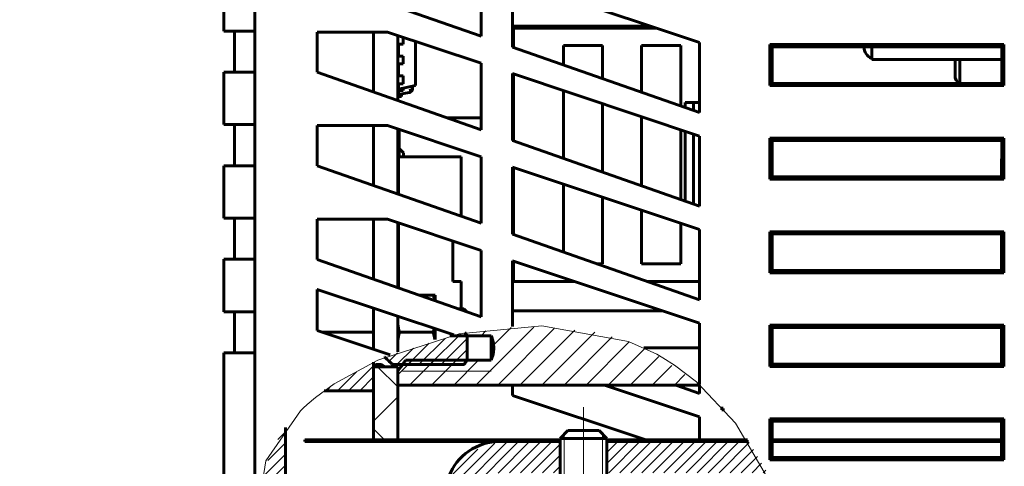
# Model space of a CAD drawing. Units: millimetres. Extents: x 0 to 630, y 0 to 420.
# Drawn here: x 213 to 276, y 263 to 291 of the extents above; entities that cross this region are included whole.
import ezdxf

# ---------------------------------------------------------------- set-up
doc = ezdxf.new("R2010")
doc.units = ezdxf.units.MM
doc.layers.add('Системный слой', color=7, linetype='Continuous')
doc.styles.add('KDIMTEXTSTYLE', font='GOST_AU.SHX', dxfattribs={"width": 0.96, "oblique": 15, "height": 5})
doc.styles.add('KTEXTSTYLE', font='GOST_AU.SHX', dxfattribs={"width": 0.96, "height": 5})
doc.dimstyles.new('KDIMSTYLE (1.00)', dxfattribs={"dimtxt": 5, "dimasz": 1, "dimexe": 2, "dimexo": 0, "dimgap": 1, "dimtad": 1, "dimtxsty": 'KDIMTEXTSTYLE', "dimsah": 1, "dimcen": 0, "dimdle": 1, "dimadec": 0, "dimazin": 0, "dimtfac": 0.667, "dimtmove": 0, "dimatfit": 3, "dimfxl": 1, "dimtvp": 1, "dimtolj": 1, "dimtzin": 0, "dimarcsym": 0})
pattern_1 = [(45, (0, 0), (-0.3535534, 0.3535534), [])]

# ---------------------------------------------------------------- blocks, each defined once
blk = doc.blocks.new('U17')
at = {"layer": 'Системный слой', "color": 150, "lineweight": 60, "true_color": 0x0080ff}
for p, q in [((261.264, 264.105), (275.963, 264.105)), ((280.613, 264.105), (283.642, 264.105))]:
    blk.add_line(p, q, dxfattribs=at)
blk = doc.blocks.new('U18')
at = {"layer": 'Системный слой', "color": 150, "lineweight": 60, "true_color": 0x0080ff}
for p, q in [((261.264, 264.205), (275.963, 264.205)), ((280.613, 264.205), (283.93, 264.205))]:
    blk.add_line(p, q, dxfattribs=at)
blk = doc.blocks.new('U19')
at = {"layer": 'Системный слой', "color": 150, "lineweight": 60, "true_color": 0x0080ff}
for p, q in [((244.695, 289.368), (244.695, 290.615)), ((244.695, 283.368), (244.695, 287.662)), ((244.695, 277.368), (244.695, 281.662)), ((244.695, 274.359), (244.695, 275.662))]:
    blk.add_line(p, q, dxfattribs=at)
blk = doc.blocks.new('U29')
at = {"layer": 'Системный слой', "color": 150, "lineweight": 60, "true_color": 0x0080ff}
for p, q in [((248.602, 274.359), (244.695, 274.359)), ((256.613, 274.359), (253.276, 274.359))]:
    blk.add_line(p, q, dxfattribs=at)
blk = doc.blocks.new('U30')
at = {"layer": 'Системный слой', "color": 150, "lineweight": 60, "true_color": 0x0080ff}
for p, q in [((255.399, 289.487), (255.399, 285.615)), ((255.399, 284.094), (255.399, 279.615)), ((255.399, 278.094), (255.399, 275.487))]:
    blk.add_line(p, q, dxfattribs=at)
blk = doc.blocks.new('U31')
at = {"layer": 'Системный слой', "color": 150, "lineweight": 60, "true_color": 0x0080ff}
for p, q in [((252.899, 289.487), (252.899, 286.491)), ((252.899, 284.927), (252.899, 280.491)), ((252.899, 278.927), (252.899, 275.487))]:
    blk.add_line(p, q, dxfattribs=at)
blk = doc.blocks.new('U32')
at = {"layer": 'Системный слой', "color": 150, "lineweight": 60, "true_color": 0x0080ff}
for p, q in [((247.899, 289.487), (247.899, 288.245)), ((247.899, 286.594), (247.899, 282.245)), ((247.899, 280.594), (247.899, 276.245))]:
    blk.add_line(p, q, dxfattribs=at)
blk = doc.blocks.new('U33')
at = {"layer": 'Системный слой', "color": 150, "lineweight": 60, "true_color": 0x0080ff}
for p, q in [((255.693, 285.837), (255.693, 285.512)), ((255.693, 283.996), (255.693, 279.512))]:
    blk.add_line(p, q, dxfattribs=at)
blk = doc.blocks.new('U34')
at = {"layer": 'Системный слой', "color": 150, "lineweight": 60, "true_color": 0x0080ff}
for p, q in [((250.399, 289.487), (250.399, 287.368)), ((250.399, 285.76), (250.399, 281.368)), ((250.399, 279.76), (250.399, 275.487))]:
    blk.add_line(p, q, dxfattribs=at)
blk = doc.blocks.new('U35')
at = {"layer": 'Системный слой', "color": 150, "lineweight": 60, "true_color": 0x0080ff}
for p, q in [((248.602, 274.359), (244.695, 274.359)), ((256.613, 274.359), (253.276, 274.359))]:
    blk.add_line(p, q, dxfattribs=at)
blk = doc.blocks.new('U57')
at = {"layer": 'Системный слой', "color": 150, "lineweight": 60, "true_color": 0x0080ff}
for p, q in [((237.265, 326.139), (237.265, 321.974)), ((237.265, 320.139), (237.265, 315.974)), ((237.265, 314.139), (237.265, 309.974)), ((237.265, 308.139), (237.265, 303.974)), ((237.265, 302.139), (237.265, 297.974)), ((237.265, 296.139), (237.265, 291.974)), ((237.265, 290.139), (237.265, 285.974)), ((237.265, 284.139), (237.265, 279.974)), ((237.265, 278.139), (237.265, 273.974)), ((237.265, 272.139), (237.265, 269.863))]:
    blk.add_line(p, q, dxfattribs=at)
blk = doc.blocks.new('U60')
at = {"layer": 'Системный слой', "color": 150, "lineweight": 60, "true_color": 0x0080ff}
for p, q in [((237.325, 279.953), (237.325, 282.354)), ((237.325, 273.953), (237.325, 278.119))]:
    blk.add_line(p, q, dxfattribs=at)
blk = doc.blocks.new('U93')
at = {"layer": 'Системный слой', "color": 150, "lineweight": 60, "true_color": 0x0080ff}
for p, q in [((267.64, 295.417), (267.64, 293.06)), ((267.64, 289.415), (267.64, 288.605))]:
    blk.add_line(p, q, dxfattribs=at)
blk = doc.blocks.new('U94')
at = {"layer": 'Системный слой', "color": 150, "lineweight": 60, "true_color": 0x0080ff}
for p, q in [((275.972, 288.605), (267.64, 288.605)), ((281.265, 288.605), (280.613, 288.605))]:
    blk.add_line(p, q, dxfattribs=at)
blk = doc.blocks.new('U95')
at = {"layer": 'Системный слой', "color": 150, "lineweight": 60, "true_color": 0x0080ff}
for p, q in [((275.972, 288.605), (267.64, 288.605)), ((281.265, 288.605), (280.613, 288.605))]:
    blk.add_line(p, q, dxfattribs=at)
blk = doc.blocks.new('U97')
at = {"layer": 'Системный слой', "color": 150, "lineweight": 60, "true_color": 0x0080ff}
for start, end in [(179.99999, 247.9757), (269.95264, 269.99999)]:
    blk.add_arc((267.94, 289.405), 0.8, start, end, dxfattribs=at)
blk = doc.blocks.new('U98')
at = {"layer": 'Системный слой', "color": 150, "lineweight": 60, "true_color": 0x0080ff}
for p, q in [((267.64, 319.426), (267.64, 317.051)), ((267.64, 295.417), (267.64, 293.06)), ((267.64, 289.415), (267.64, 289.405))]:
    blk.add_line(p, q, dxfattribs=at)
blk = doc.blocks.new('U99')
at = {"layer": 'Системный слой', "color": 150, "lineweight": 60, "true_color": 0x0080ff}
for p, q in [((267.14, 319.426), (267.14, 317.051)), ((267.14, 295.417), (267.14, 293.06)), ((267.14, 289.415), (267.14, 289.405))]:
    blk.add_line(p, q, dxfattribs=at)
blk = doc.blocks.new('U100')
at = {"layer": 'Системный слой', "color": 150, "lineweight": 60, "true_color": 0x0080ff}
for p, q in [((267.94, 288.605), (275.972, 288.605)), ((280.613, 288.605), (281.265, 288.605))]:
    blk.add_line(p, q, dxfattribs=at)
blk = doc.blocks.new('U157')
at = {"layer": 'Системный слой', "color": 150, "lineweight": 60, "true_color": 0x0080ff}
for p, q in [((256.217, 285.837), (256.217, 285.328)), ((256.217, 283.821), (256.217, 279.328))]:
    blk.add_line(p, q, dxfattribs=at)
blk = doc.blocks.new('U163')
at = {"layer": 'Системный слой', "color": 150, "lineweight": 60, "true_color": 0x0080ff}
for p, q in [((235.713, 326.356), (235.713, 322.518)), ((235.713, 320.356), (235.713, 316.518)), ((235.713, 314.356), (235.713, 310.518)), ((235.713, 308.356), (235.713, 304.518)), ((235.713, 302.356), (235.713, 298.518)), ((235.713, 296.356), (235.713, 292.518)), ((235.713, 290.356), (235.713, 286.518)), ((235.713, 284.356), (235.713, 280.518)), ((235.713, 278.356), (235.713, 274.518)), ((235.713, 272.656), (235.713, 270.02))]:
    blk.add_line(p, q, dxfattribs=at)
blk = doc.blocks.new('U165')
at = {"layer": 'Системный слой', "color": 150, "lineweight": 60, "true_color": 0x0080ff}
for p, q in [((238.008, 286.604), (238.116, 286.627)), ((238.116, 286.627), (238.157, 286.646)), ((238.157, 286.646), (238.158, 286.646)), ((238.158, 286.646), (238.159, 286.647)), ((238.159, 286.647), (238.162, 286.649)), ((238.162, 286.649), (238.168, 286.653)), ((238.168, 286.653), (238.178, 286.66)), ((238.178, 286.66), (238.188, 286.668)), ((238.188, 286.669), (238.189, 286.67)), ((238.188, 286.668), (238.188, 286.669)), ((238.189, 286.67), (238.191, 286.672)), ((238.191, 286.672), (238.195, 286.676)), ((238.195, 286.676), (238.202, 286.685)), ((238.202, 286.685), (238.208, 286.695)), ((238.208, 286.696), (238.209, 286.697)), ((238.208, 286.695), (238.208, 286.696)), ((238.209, 286.697), (238.21, 286.699)), ((238.21, 286.699), (238.212, 286.704)), ((238.212, 286.704), (238.214, 286.713)), ((238.214, 286.713), (238.215, 286.72)), ((238.215, 286.72), (238.215, 286.723))]:
    blk.add_line(p, q, dxfattribs=at)
blk = doc.blocks.new('U166')
at = {"layer": 'Системный слой', "color": 150, "lineweight": 60, "true_color": 0x0080ff}
for start, end in [(280, 280.0004), (357.66705, 0)]:
    blk.add_arc((237.965, 286.723), 0.25, start, end, dxfattribs=at)
blk = doc.blocks.new('U167')
at = {"layer": 'Системный слой', "color": 150, "lineweight": 60, "true_color": 0x0080ff}
for p, q in [((238.215, 291.786), (238.215, 291.641)), ((238.215, 286.891), (238.215, 286.723))]:
    blk.add_line(p, q, dxfattribs=at)
blk = doc.blocks.new('U215')
at = {"layer": 'Системный слой', "color": 150, "lineweight": 60, "true_color": 0x0080ff}
for p, q in [((239.611, 271.357), (239.591, 271.272)), ((239.57, 271.188), (239.548, 271.105)), ((239.591, 271.272), (239.57, 271.188))]:
    blk.add_line(p, q, dxfattribs=at)
blk = doc.blocks.new('U216')
at = {"layer": 'Системный слой', "color": 150, "lineweight": 60, "true_color": 0x0080ff}
for p, q in [((239.587, 270.952), (239.548, 271.105)), ((239.622, 270.799), (239.587, 270.952)), ((239.652, 270.645), (239.622, 270.799))]:
    blk.add_line(p, q, dxfattribs=at)
blk = doc.blocks.new('U217')
at = {"layer": 'Системный слой', "color": 150, "lineweight": 60, "true_color": 0x0080ff}
for p, q in [((239.578, 273.373), (239.548, 273.486)), ((239.605, 273.259), (239.578, 273.373)), ((239.63, 273.145), (239.605, 273.259))]:
    blk.add_line(p, q, dxfattribs=at)
blk = doc.blocks.new('U225')
at = {"layer": 'Системный слой', "color": 150, "lineweight": 60, "true_color": 0x0080ff}
for p, q in [((248.613, 274.356), (244.613, 274.356)), ((256.613, 274.356), (253.286, 274.356))]:
    blk.add_line(p, q, dxfattribs=at)
blk = doc.blocks.new('U240')
at = {"layer": 'Системный слой', "color": 150, "lineweight": 60, "true_color": 0x0080ff}
for p, q in [((235.723, 268.897), (235.764, 268.97)), ((235.764, 268.97), (235.831, 269.02)), ((235.831, 269.02), (235.913, 269.038))]:
    blk.add_line(p, q, dxfattribs=at)
blk = doc.blocks.new('U243')
at = {"layer": 'Системный слой', "color": 150, "lineweight": 60, "true_color": 0x0080ff}
for p, q in [((231.351, 264.205), (247.668, 264.205)), ((250.668, 264.205), (259.681, 264.205))]:
    blk.add_line(p, q, dxfattribs=at)
blk = doc.blocks.new('U244')
at = {"layer": 'Системный слой', "color": 150, "lineweight": 60, "true_color": 0x0080ff}
for p, q in [((231.351, 264.105), (247.668, 264.105)), ((250.668, 264.105), (259.749, 264.105))]:
    blk.add_line(p, q, dxfattribs=at)
blk = doc.blocks.new('U245')
at = {"layer": 'Системный слой', "color": 7, "lineweight": 18}
for p, q in [((241.2, 271.017), (246.509, 271.512)), ((246.509, 271.512), (252.049, 270.513)), ((235.986, 269.327), (241.2, 271.017)), ((252.049, 270.513), (253.868, 269.695)), ((253.868, 269.695), (254.253, 269.479)), ((254.253, 269.479), (255.002, 269.008)), ((233.193, 267.797), (235.986, 269.327)), ((255.002, 269.008), (256.417, 267.926)), ((231.997, 266.927), (233.193, 267.797)), ((256.417, 267.926), (258.909, 265.274)), ((231.457, 266.471), (231.997, 266.927)), ((231.203, 266.238), (231.457, 266.471)), ((228.821, 262.857), (231.03, 266.072)), ((231.03, 266.072), (231.203, 266.238)), ((258.909, 265.274), (261.835, 260.289)), ((228.193, 258.992), (228.821, 262.857)), ((261.835, 260.289), (263.73, 254.42)), ((229.36, 254.456), (228.193, 258.992)), ((263.73, 254.42), (264.053, 252.656))]:
    blk.add_line(p, q, dxfattribs=at)
blk = doc.blocks.new('D0')
at = {"layer": 'Системный слой'}
for points in [[(212.669, 343.31), (212.01, 348.31), (211.352, 343.31), (212.01, 343.81)], [(212.01, 252.656), (212.669, 257.656), (212.01, 257.156), (211.352, 257.656)]]:
    blk.add_hatch(color=7, dxfattribs=at).paths.add_polyline_path(points)
at = {"layer": 'Системный слой', "color": 7, "lineweight": 18}
for p, q in [((241.549, 348.31), (210.01, 348.31)), ((211.352, 343.31), (212.01, 348.31)), ((212.01, 348.31), (212.669, 343.31)), ((212.01, 348.31), (212.01, 252.656)), ((212.01, 343.81), (211.352, 343.31)), ((212.669, 343.31), (212.01, 343.81)), ((212.01, 252.656), (211.352, 257.656)), ((211.352, 257.656), (212.01, 257.156)), ((212.01, 257.156), (212.669, 257.656)), ((212.669, 257.656), (212.01, 252.656)), ((268.567, 252.656), (210.01, 252.656))]:
    blk.add_line(p, q, dxfattribs=at)
blk.add_wipeout([(211.01, 289.916), (203.875, 289.916), (203.875, 310.205), (211.01, 310.205)]).dxf.layer = 'Системный слой'
at = {"layer": 'Системный слой', "color": 7, "char_height": 5, "attachment_point": 1, "rotation": 90, "style": 'KTEXTSTYLE'}
for s, insert in [('\\H3.5;\\W0.965;\\Q15;\\Q15;\\H5.00;0,1', (204.476, 302.88)), ('\\H3.5;\\W0.965;\\Q15;\\Q15;\\H5.00;±', (204.476, 300.102)), ('\\H3.5;\\W0.965;\\Q15;\\Q15;\\H5.00;95,7', (204.476, 289.916))]:
    blk.add_mtext(s, dxfattribs=dict(at, insert=insert))
blk = doc.blocks.new('KDIMARROW_01')
at = {"layer": 'Системный слой'}
blk.add_hatch(color=0, dxfattribs=at).paths.add_polyline_path([(-5, -0.658), (0, 0), (-5, 0.658), (-4.5, 0)])
at = {"layer": 'Системный слой', "color": 0, "lineweight": 18}
for p, q in [((-4.5, 0), (-5, 0.658)), ((-5, 0.658), (0, 0)), ((0, 0), (-5, -0.658)), ((-5, -0.658), (-4.5, 0)), ((0, 0), (-1, 0))]:
    blk.add_line(p, q, dxfattribs=at)

msp = doc.modelspace()

# ---------------------------------------------------------------- hatches: boundary and pattern name
at = {"layer": 'Системный слой'}
h = msp.add_hatch(dxfattribs=at)
h.set_pattern_fill('', angle=45, style=0, pattern_type=0)
h.set_pattern_definition([(45, (0, 0), (-0.7071068, 0.7071068), [])])
h.paths.add_polyline_path([(243.265, 270.889), (243.401, 270.372), (243.401, 269.838), (243.265, 269.32), (237.765, 269.32), (237.61, 269.082), (237.441, 268.853), (237.265, 268.63), (237.265, 267.723), (256.648, 267.723), (253.477, 269.899), (252.974, 270.137), (251.94, 270.552), (249.775, 271.151), (245.207, 271.506), (240.616, 270.889)])
h = msp.add_hatch(dxfattribs=at)
h.set_pattern_fill('', angle=45, style=0, pattern_type=0)
h.set_pattern_definition(pattern_1)
h.paths.add_polyline_path([(241.713, 269.338), (241.713, 270.871), (241.668, 270.945), (241.621, 271.019), (241.573, 271.091), (236.549, 269.574), (236.441, 269.528), (236.604, 269.351), (236.78, 269.188), (236.963, 269.033), (241.513, 269.033), (241.583, 269.133), (241.65, 269.235)])
h.paths.add_polyline_path([(232.556, 267.355), (235.713, 267.355), (235.713, 269.201)])
h = msp.add_hatch(dxfattribs=at)
h.set_pattern_fill('', angle=45, style=0, pattern_type=0)
h.set_pattern_definition([(45, (0, 0), (-2.12132, 2.12132), []), (135, (0, 0), (-2.12132, -2.12132), [])])
h.paths.add_polyline_path([(235.713, 268.897), (235.713, 264.105), (237.265, 264.105), (237.265, 268.897)])
h = msp.add_hatch(dxfattribs=at)
h.set_pattern_fill('', angle=45, style=0, pattern_type=0)
h.set_pattern_definition(pattern_1)
h.paths.add_polyline_path([(258.03, 266.334), (258.03, 266.135), (258.204, 266.135), (258.204, 266.135)])
h = msp.add_hatch(dxfattribs=at)
h.set_pattern_fill('', angle=45, style=0, pattern_type=0)
h.set_pattern_definition(pattern_1)
h.paths.add_polyline_path([(247.668, 264.105), (243.806, 264.105), (241.607, 263.327), (240.536, 261.855), (239.025, 260.078), (237.267, 259.605), (231.568, 259.605), (230.507, 260.044), (230.068, 261.105), (230.068, 264.995), (229.124, 263.518), (228.217, 260.362), (228.2, 260.151), (229.547, 258.247), (231.568, 257.605), (237.267, 257.605), (240.1, 258.39), (242.123, 260.522), (242.405, 261.14), (243.194, 261.974), (243.806, 262.105), (247.668, 262.105)])
h.paths.add_polyline_path([(250.668, 262.105), (260.948, 262.105), (259.749, 264.105), (250.668, 264.105)])
h = msp.add_hatch(dxfattribs=at)
h.set_pattern_fill('', angle=45, style=0, pattern_type=0)
h.set_pattern_definition(pattern_1)
h.paths.add_polyline_path([(247.668, 264.205), (231.351, 264.205), (231.351, 264.105), (247.668, 264.105)])
h.paths.add_polyline_path([(250.668, 264.105), (259.749, 264.105), (259.681, 264.205), (250.668, 264.205)])
h.paths.add_polyline_path([(231.351, 264.105), (231.351, 264.205), (231.319, 264.205), (231.316, 264.105)])

# ---------------------------------------------------------------- linework, layer by layer
at = {"layer": 'Системный слой', "color": 150, "lineweight": 60, "true_color": 0x0080ff}
for p, q in [((242.613, 294.356), (242.613, 290.098)), ((226.113, 293.785), (226.113, 290.42)), ((228.113, 290.42), (228.113, 293.785)), ((232.113, 293.78), (242.613, 290.098)), ((244.613, 289.397), (244.613, 293.689)), ((256.613, 289.689), (244.613, 293.689)), ((226.113, 290.42), (228.113, 290.42)), ((226.813, 290.42), (226.813, 287.785)), ((228.113, 287.785), (228.113, 290.42)), ((236.613, 290.356), (232.113, 290.356)), ((232.113, 290.356), (232.113, 287.78)), ((242.613, 288.356), (236.613, 290.356)), ((244.613, 290.736), (253.474, 290.736)), ((244.695, 290.615), (253.834, 290.615)), ((237.412, 290.09), (237.265, 290.09)), ((237.315, 290.122), (237.315, 290.09)), ((237.615, 290.022), (237.615, 289.58)), ((238.415, 289.755), (238.415, 286.933)), ((238.415, 289.755), (238.415, 286.933)), ((238.415, 289.755), (238.415, 286.933)), ((238.415, 289.755), (238.415, 286.933)), ((256.613, 285.189), (256.613, 289.689)), ((237.615, 289.58), (237.265, 289.58)), ((237.315, 289.58), (237.315, 288.82)), ((244.613, 289.397), (256.613, 285.189)), ((250.399, 289.487), (247.899, 289.487)), ((255.399, 289.487), (252.899, 289.487)), ((261.113, 289.556), (261.113, 286.92)), ((261.255, 289.415), (261.113, 289.556)), ((276.113, 289.556), (261.113, 289.556)), ((275.972, 289.415), (261.255, 289.415)), ((261.255, 289.415), (261.255, 287.062)), ((275.971, 287.062), (275.972, 289.415)), ((275.972, 289.415), (276.113, 289.556)), ((276.113, 286.92), (276.113, 289.556)), ((237.615, 288.82), (237.265, 288.82)), ((237.615, 288.82), (237.615, 288.31)), ((267.64, 288.664), (267.64, 288.605)), ((272.98, 288.605), (272.98, 287.576)), ((273.28, 288.605), (273.28, 287.576)), ((273.28, 288.605), (273.28, 287.062)), ((226.113, 287.785), (226.113, 284.42)), ((228.113, 287.785), (226.113, 287.785)), ((228.113, 284.42), (228.113, 287.785)), ((232.113, 287.78), (242.613, 284.098)), ((237.615, 288.31), (237.265, 288.31)), ((237.315, 288.31), (237.315, 287.55)), ((242.613, 288.356), (242.613, 284.098)), ((237.615, 287.55), (237.265, 287.55)), ((237.615, 287.55), (237.615, 287.04)), ((244.613, 283.397), (244.613, 287.689)), ((256.613, 283.689), (244.613, 287.689)), ((237.615, 287.04), (237.265, 287.04)), ((237.615, 286.6), (237.265, 286.6)), ((237.615, 286.6), (237.265, 286.6)), ((237.615, 286.599), (237.265, 286.599)), ((237.615, 286.599), (237.265, 286.599)), ((237.315, 287.04), (237.315, 286.7)), ((238.415, 286.933), (237.315, 286.7)), ((237.315, 286.599), (237.315, 286.354)), ((237.315, 286.354), (238.008, 286.477)), ((238.415, 286.933), (237.615, 286.763)), ((238.415, 286.933), (237.615, 286.763)), ((238.415, 286.933), (237.615, 286.763)), ((237.615, 286.763), (237.615, 286.6)), ((237.615, 286.763), (237.615, 286.599)), ((237.615, 286.763), (237.615, 286.599)), ((237.615, 286.763), (237.615, 286.6)), ((238.215, 286.723), (238.215, 286.72)), ((261.113, 286.92), (261.255, 287.062)), ((261.113, 286.92), (276.113, 286.92)), ((261.255, 287.062), (275.971, 287.062)), ((275.971, 287.062), (276.113, 286.92)), ((237.515, 286.229), (237.265, 286.229)), ((237.515, 286.229), (237.265, 286.229)), ((237.515, 286.229), (237.515, 286.39)), ((237.515, 286.229), (237.515, 286.39)), ((255.693, 285.837), (256.613, 285.837)), ((256.217, 285.837), (256.613, 285.837)), ((242.613, 284.854), (240.457, 284.854)), ((226.113, 284.42), (228.113, 284.42)), ((226.813, 284.42), (226.813, 281.785)), ((228.113, 281.785), (228.113, 284.42)), ((236.613, 284.356), (232.113, 284.356)), ((232.113, 284.356), (232.113, 281.78)), ((242.613, 282.356), (236.613, 284.356)), ((237.365, 282.884), (237.365, 284.105)), ((244.613, 283.397), (256.613, 279.189)), ((256.613, 279.189), (256.613, 283.689)), ((276.113, 283.556), (261.113, 283.556)), ((261.113, 283.556), (261.113, 280.92)), ((261.257, 283.412), (261.113, 283.556)), ((275.97, 283.412), (261.257, 283.412)), ((261.257, 283.412), (261.258, 281.065)), ((275.969, 281.065), (275.97, 283.412)), ((275.97, 283.412), (276.113, 283.556)), ((276.113, 280.92), (276.113, 283.556)), ((237.645, 282.604), (237.365, 282.884)), ((237.365, 282.884), (237.365, 282.354)), ((237.725, 282.354), (237.325, 282.354)), ((237.365, 282.354), (237.325, 282.354)), ((237.645, 282.354), (237.645, 282.604)), ((237.725, 282.354), (240.825, 282.354)), ((240.825, 282.354), (241.335, 282.354)), ((241.335, 282.354), (241.335, 278.547)), ((242.613, 282.356), (242.613, 278.098)), ((228.113, 281.785), (226.113, 281.785)), ((226.113, 281.785), (226.113, 278.42)), ((228.113, 278.42), (228.113, 281.785)), ((232.113, 281.78), (242.613, 278.098)), ((244.613, 277.397), (244.613, 281.689)), ((256.613, 277.689), (244.613, 281.689)), ((261.113, 280.92), (261.258, 281.065)), ((261.113, 280.92), (276.113, 280.92)), ((261.258, 281.065), (275.969, 281.065)), ((275.969, 281.065), (276.113, 280.92)), ((226.113, 278.42), (228.113, 278.42)), ((226.813, 278.42), (226.813, 275.785)), ((228.113, 275.785), (228.113, 278.42)), ((232.113, 278.356), (232.113, 275.78)), ((236.613, 278.356), (232.113, 278.356)), ((242.613, 276.356), (236.613, 278.356)), ((256.613, 273.189), (256.613, 277.689)), ((244.613, 277.397), (256.613, 273.189)), ((261.113, 277.556), (261.113, 274.92)), ((276.113, 277.556), (261.113, 277.556)), ((261.259, 277.41), (261.113, 277.556)), ((275.968, 277.41), (261.259, 277.41)), ((261.259, 277.41), (261.26, 275.067)), ((275.967, 275.067), (275.968, 277.41)), ((275.968, 277.41), (276.113, 277.556)), ((276.113, 274.92), (276.113, 277.556)), ((240.795, 276.962), (240.795, 274.354)), ((228.113, 275.785), (226.113, 275.785)), ((226.113, 275.785), (226.113, 272.42)), ((228.113, 272.42), (228.113, 275.785)), ((232.113, 275.78), (242.613, 272.098)), ((242.613, 276.356), (242.613, 272.098)), ((244.613, 271.477), (244.613, 275.689)), ((256.613, 271.689), (244.613, 275.689)), ((250.059, 275.487), (250.399, 275.487)), ((250.399, 275.487), (250.059, 275.487)), ((255.399, 275.487), (252.899, 275.487)), ((252.899, 275.487), (255.399, 275.487)), ((261.113, 274.92), (261.26, 275.067)), ((261.113, 274.92), (276.113, 274.92)), ((261.26, 275.067), (275.967, 275.067)), ((275.967, 275.067), (276.113, 274.92)), ((232.113, 273.856), (232.113, 271.22)), ((240.853, 270.942), (232.113, 273.856)), ((232.113, 273.855), (232.117, 273.855)), ((240.795, 274.354), (240.825, 274.354)), ((240.825, 274.354), (241.335, 274.354)), ((241.335, 274.354), (241.335, 272.605)), ((253.475, 274.359), (253.276, 274.359)), ((253.276, 274.359), (256.613, 274.359)), ((253.276, 274.359), (256.613, 274.359)), ((255.943, 274.359), (253.276, 274.359)), ((255.743, 274.359), (253.475, 274.359)), ((255.743, 274.359), (255.943, 274.359)), ((238.656, 273.486), (239.548, 273.486)), ((239.665, 273.486), (239.548, 273.486)), ((239.665, 273.132), (239.665, 273.486)), ((241.17, 272.605), (241.513, 272.605)), ((241.699, 272.419), (241.513, 272.605)), ((241.513, 272.484), (241.513, 272.605)), ((226.113, 272.42), (228.113, 272.42)), ((226.813, 272.42), (226.813, 269.785)), ((228.113, 269.785), (228.113, 272.42)), ((237.265, 272.139), (237.265, 271.637)), ((254.222, 272.486), (244.613, 272.486)), ((237.265, 270.572), (237.265, 271.637)), ((239.665, 270.649), (239.665, 271.339)), ((256.613, 267.754), (256.613, 271.689)), ((261.261, 271.408), (261.113, 271.556)), ((276.113, 271.556), (261.113, 271.556)), ((261.113, 271.556), (261.113, 268.92)), ((261.261, 271.408), (261.262, 269.069)), ((275.966, 271.408), (261.261, 271.408)), ((275.965, 269.069), (275.966, 271.408)), ((275.966, 271.408), (276.113, 271.556)), ((276.113, 268.92), (276.113, 271.556)), ((232.113, 271.22), (236.773, 269.667)), ((235.713, 271.105), (232.461, 271.105)), ((237.381, 271.105), (239.548, 271.105)), ((243.265, 270.889), (240.616, 270.889)), ((241.713, 270.871), (241.713, 270.889)), ((241.713, 270.871), (241.713, 269.338)), ((243.265, 270.889), (243.265, 269.32)), ((237.265, 270.572), (237.265, 269.863)), ((256.613, 270.105), (253.045, 270.105)), ((228.113, 269.785), (226.113, 269.785)), ((226.113, 269.785), (226.113, 254.456)), ((228.113, 254.456), (228.113, 269.785)), ((235.713, 269.201), (235.713, 267.355)), ((237.265, 268.897), (235.713, 268.897)), ((235.713, 264.105), (235.713, 268.897)), ((235.913, 269.038), (236.16, 269.038)), ((236.26, 269.011), (236.456, 268.897)), ((236.963, 269.033), (241.513, 269.033)), ((236.963, 269.033), (236.963, 268.897)), ((237.265, 264.105), (237.265, 268.897)), ((243.265, 269.32), (237.765, 269.32)), ((241.713, 269.32), (241.713, 269.338)), ((261.113, 268.92), (261.262, 269.069)), ((261.113, 268.92), (276.113, 268.92)), ((261.262, 269.069), (275.965, 269.069)), ((275.965, 269.069), (276.113, 268.92)), ((237.265, 267.723), (237.265, 268.63)), ((256.648, 267.723), (237.265, 267.723)), ((242.606, 267.723), (242.613, 267.72)), ((242.613, 267.72), (242.613, 267.723)), ((244.613, 267.723), (244.613, 267.054)), ((256.613, 265.689), (250.512, 267.723)), ((255.091, 267.723), (256.613, 267.189)), ((256.613, 267.189), (256.613, 267.723)), ((232.556, 267.355), (235.713, 267.355)), ((244.613, 267.054), (253.161, 264.205)), ((258.03, 266.334), (258.03, 266.135)), ((256.613, 264.205), (256.613, 265.689)), ((258.03, 266.135), (258.204, 266.135)), ((258.204, 266.135), (258.03, 266.135)), ((261.113, 265.556), (261.113, 262.92)), ((276.113, 265.556), (261.113, 265.556)), ((261.263, 265.406), (261.113, 265.556)), ((275.963, 265.406), (261.263, 265.406)), ((261.263, 265.406), (261.264, 263.071)), ((275.963, 265.406), (276.113, 265.556)), ((275.963, 263.071), (275.963, 265.406)), ((276.113, 262.92), (276.113, 265.556)), ((230.068, 264.995), (230.068, 261.105)), ((247.668, 264.306), (248.168, 264.806)), ((250.168, 264.806), (248.168, 264.806)), ((250.668, 264.306), (250.168, 264.806)), ((231.319, 264.205), (231.316, 264.105)), ((235.713, 264.105), (237.265, 264.105)), ((243.806, 264.105), (247.668, 264.105)), ((247.668, 264.306), (247.668, 254.456)), ((250.668, 264.306), (247.668, 264.306)), ((250.668, 264.306), (250.668, 254.456)), ((250.668, 264.105), (259.749, 264.105)), ((261.264, 263.071), (261.113, 262.92)), ((261.113, 262.92), (276.113, 262.92)), ((261.264, 263.071), (275.963, 263.071)), ((276.113, 262.92), (275.963, 263.071))]:
    msp.add_line(p, q, dxfattribs=at)
at = {"layer": 'Системный слой', "color": 7, "lineweight": 18}
for p, q in [((237.575, 268.605), (243.265, 268.605)), ((247.938, 264.306), (247.938, 264.576)), ((250.397, 264.306), (250.397, 264.576)), ((247.938, 264.306), (247.938, 254.456)), ((250.397, 264.306), (250.397, 254.456))]:
    msp.add_line(p, q, dxfattribs=at)
at = {"layer": 'Системный слой', "color": 150, "lineweight": 60, "true_color": 0x0080ff}
for centre, radius, start, end in [((267.94, 289.405), 0.3, 179.99999, 180.07732), ((273.58, 287.576), 0.6, 179.99999, 238.79313), ((273.58, 287.576), 0.3, 179.99999, 180.07069), ((231.351, 265.205), 1.1, 268.14744, 269.99999), ((231.351, 265.205), 1, 268.14744, 269.99999), ((243.806, 260.605), 3.5, 89.99999, 159.07516)]:
    msp.add_arc(centre, radius, start, end, dxfattribs=at)
for points, knots in [([(238.215, 286.713), (238.215, 286.71), (238.214, 286.707), (238.214, 286.701), (238.214, 286.697), (238.212, 286.688), (238.212, 286.682), (238.209, 286.669), (238.207, 286.662), (238.203, 286.646), (238.2, 286.637), (238.193, 286.62), (238.189, 286.611), (238.179, 286.593), (238.174, 286.585), (238.161, 286.568), (238.155, 286.56), (238.14, 286.544), (238.132, 286.537), (238.116, 286.524), (238.108, 286.518), (238.091, 286.507), (238.082, 286.502), (238.065, 286.493), (238.056, 286.49), (238.038, 286.484), (238.029, 286.481), (238.016, 286.478), (238.012, 286.477), (238.008, 286.477)], [0.455315, 0.455315, 0.455315, 0.455315, 0.812081, 0.812081, 1.339113, 1.339113, 2.086699, 2.086699, 3.105669, 3.105669, 4.324627, 4.324627, 5.607403, 5.607403, 6.96906, 6.96906, 8.34699, 8.34699, 9.70493, 9.70493, 10.994164, 10.994164, 12.232214, 12.232214, 13.38336, 13.38336, 14.524789, 14.524789, 15, 15, 15, 15]), ([(241.713, 270.871), (241.704, 270.887), (241.686, 270.917), (241.657, 270.963), (241.628, 271.009), (241.6, 271.051), (241.581, 271.079), (241.573, 271.091)], [0, 0, 0, 0, 2.957701, 5.915402, 8.874982, 11.869174, 14.332611, 14.332611, 14.332611, 14.332611]), ([(243.265, 269.32), (243.28, 269.362), (243.308, 269.444), (243.344, 269.566), (243.374, 269.685), (243.393, 269.783), (243.406, 269.865), (243.412, 269.919), (243.416, 269.964), (243.419, 270.011), (243.421, 270.055), (243.421, 270.095), (243.421, 270.126), (243.421, 270.166), (243.418, 270.214), (243.415, 270.256), (243.411, 270.294), (243.402, 270.374), (243.379, 270.509), (243.339, 270.664), (243.298, 270.793), (243.276, 270.857), (243.265, 270.889)], [0, 0, 0, 0, 3.269178, 6.538356, 9.480617, 12.422877, 14.013263, 15.603649, 16.495293, 17.386936, 19.170223, 19.760621, 20.351018, 21.531813, 22.712608, 23.893403, 24.723179, 25.552956, 29.889969, 34.944984, 37.472492, 40, 40, 40, 40]), ([(236.441, 269.528), (236.444, 269.523), (236.455, 269.511), (236.478, 269.483), (236.523, 269.434), (236.599, 269.355), (236.705, 269.253), (236.81, 269.161), (236.898, 269.087), (236.941, 269.051), (236.963, 269.033)], [0, 0, 0, 0, 0.34533, 0.920881, 2.071981, 4.143962, 7.216155, 10.518914, 12.143928, 13.768942, 13.768942, 13.768942, 13.768942]), ([(237.765, 269.32), (237.748, 269.292), (237.714, 269.237), (237.659, 269.154), (237.602, 269.07), (237.523, 268.96), (237.436, 268.845), (237.343, 268.726), (237.291, 268.662), (237.265, 268.63)], [0, 0, 0, 0, 2.296222, 4.592445, 6.990061, 9.387677, 14.161456, 17.080728, 20, 20, 20, 20]), ([(241.713, 269.338), (241.698, 269.312), (241.667, 269.261), (241.618, 269.185), (241.567, 269.109), (241.531, 269.058), (241.513, 269.033)], [0, 0, 0, 0, 4.929502, 9.859004, 14.929502, 20, 20, 20, 20])]:
    msp.add_open_spline(points, degree=3, knots=knots, dxfattribs=at)
for points in [[(237.265, 271.637), (237.294, 271.458), (237.334, 271.281), (237.381, 271.105)], [(237.265, 270.572), (237.294, 270.751), (237.334, 270.929), (237.381, 271.105)]]:
    msp.add_open_spline(points, degree=3, dxfattribs=at)
msp.add_rational_spline([(236.26, 269.011), (236.229, 269.028), (236.195, 269.038), (236.16, 269.038)], [0.66666666891, 0.651522591657, 0.651522591657, 0.66666666891], degree=3, dxfattribs=at)

# ---------------------------------------------------------------- block references
at = {"layer": 'Системный слой'}
for name in ['U163', 'U57', 'U99', 'U98', 'U93', 'U167', 'U19', 'U32', 'U34', 'U31', 'U30', 'U97', 'U94', 'U95', 'U100', 'U165', 'U166', 'U33', 'U157', 'U60', 'U225', 'U29', 'U35', 'U217', 'U245', 'U215', 'U216', 'U240', 'U243', 'U244', 'U18', 'U17']:
    msp.add_blockref(name, (0, 0), dxfattribs=at)

# ---------------------------------------------------------------- next in the draw order: dimensions: what is measured, and where the dimension line sits
at = {"layer": 'Системный слой', "color": 7}
dim = msp.add_linear_dim(base=(212.01, 348.31), p1=(268.567, 252.656), p2=(241.549, 348.31), angle=90, dimstyle='KDIMSTYLE (1.00)', override={"dimexo": 0, "dimpost": '\\H5.0;\\W0.965;\\Q15;<>', "dimblk1": 'KDIMARROW_01', "dimblk2": 'KDIMARROW_01', "dimse1": 0, "dimse2": 0, "dimclrt": 7, "dimtol": 1, "dimtp": 0.1, "dimtm": 0.1, "dimtdec": 5, "dimtolj": 1}, dxfattribs=at)
dim.commit()
dim.dimension.update_dxf_attribs({"geometry": 'D0', "text_midpoint": (212.01, 300.483), "dimtype": 160})

# ---------------------------------------------------------------- next in the draw order: linework, layer by layer
at = {"layer": 'Системный слой', "color": 30, "lineweight": 18, "true_color": 0xff8000}
msp.add_line((249.168, 266.306), (249.168, 252.456), dxfattribs=at)

doc.saveas('drawing.dxf')
